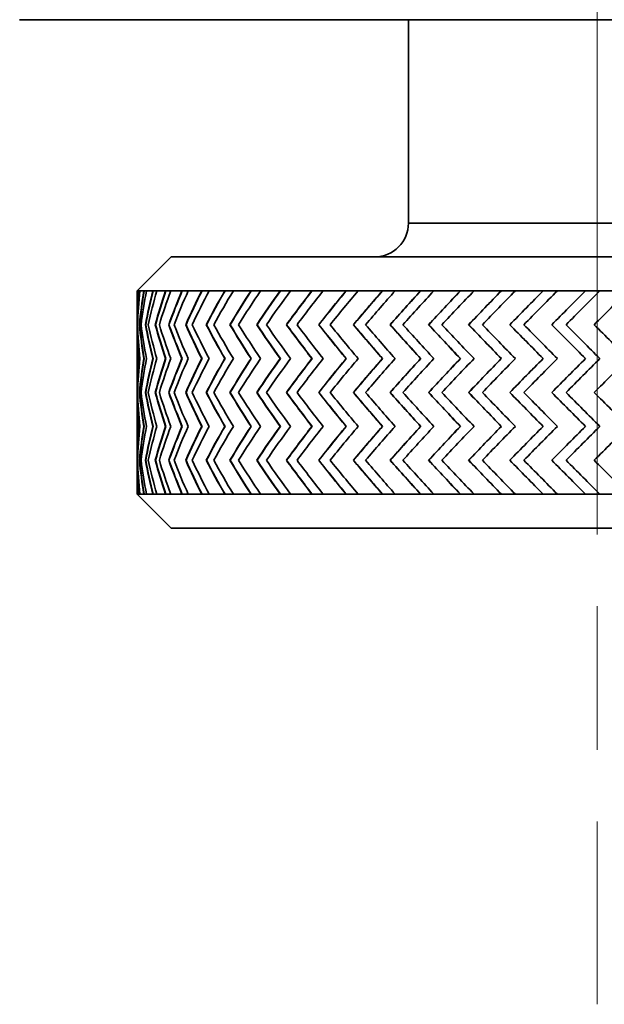
# Model space of a CAD drawing. Extents: x 1160 to 1514, y 343 to 465.
# Drawn here: x 1284 to 1292, y 343 to 358 of the extents above; entities that cross this region are included whole.
import ezdxf

# ---------------------------------------------------------------- set-up
doc = ezdxf.new("R2010")
doc.units = 0
doc.header["$LTSCALE"] = 5
doc.header["$MEASUREMENT"] = 0
doc.linetypes.add('ACAD_ISO04W100', pattern=[30, 24, -3, 0, -3])
doc.linetypes.add('CHAIN', pattern=[0.3543, 0.2362, -0.0295, 0.0591, -0.0295])
for name, color, linetype, lineweight in [('Balloon(Atlas Copco)', 7, 'CONTINUOUS', 25), ('Centerline(Atlas Copco)', 7, 'ACAD_ISO04W100', 13), ('Visible Edges(Atlas Copco)', 7, 'CONTINUOUS', 35), ('Visible Tangent Edges(Atlas Copco)', 7, 'CONTINUOUS', 35)]:
    doc.layers.add(name, color=color, linetype=linetype, lineweight=lineweight)

# ---------------------------------------------------------------- blocks, each defined once
blk = doc.blocks.new('ISO 7-R 1-2 (2)')
at = {"layer": 'Centerline(Atlas Copco)', "linetype": 'CHAIN', "ltscale": 7.169066}
blk.add_line((0, 7.069), (0, -84.527), dxfattribs=at)
at = {"layer": 'Visible Edges(Atlas Copco)'}
for p, q in [((8.945, -70), (-8.512, -70)), ((-2.78, -73), (-2.78, -70)), ((-6.28, -73.5), (-6.78, -74)), ((6.72, -73.5), (-6.28, -73.5)), ((-6.778, -74), (-6.78, -74)), ((-6.758, -74), (-6.778, -74)), ((-6.738, -74), (-6.758, -74)), ((-6.68, -74), (-6.738, -74)), ((-6.641, -74), (-6.68, -74)), ((-6.547, -74), (-6.641, -74)), ((-6.49, -74), (-6.547, -74)), ((-6.359, -74), (-6.49, -74)), ((-6.284, -74), (-6.359, -74)), ((-6.119, -74), (-6.284, -74)), ((-6.026, -74), (-6.119, -74)), ((-5.827, -74), (-6.026, -74)), ((-5.718, -74), (-5.827, -74)), ((-5.487, -74), (-5.718, -74)), ((-5.361, -74), (-5.487, -74)), ((-5.101, -74), (-5.361, -74)), ((-4.96, -74), (-5.101, -74)), ((-4.672, -74), (-4.96, -74)), ((-4.517, -74), (-4.672, -74)), ((-4.203, -74), (-4.517, -74)), ((-4.036, -74), (-4.203, -74)), ((-3.699, -74), (-4.036, -74)), ((-3.521, -74), (-3.699, -74)), ((-3.163, -74), (-3.521, -74)), ((-2.976, -74), (-3.163, -74)), ((-2.6, -74), (-2.976, -74)), ((-2.405, -74), (-2.6, -74)), ((-2.015, -74), (-2.405, -74)), ((-1.812, -74), (-2.015, -74)), ((-1.411, -74), (-1.812, -74)), ((-1.204, -74), (-1.411, -74)), ((-0.794, -74), (-1.204, -74)), ((-0.584, -74), (-0.794, -74)), ((-0.169, -74), (-0.584, -74)), ((0.043, -74), (-0.169, -74)), ((0.459, -74), (0.043, -74)), ((-6.78, -74.864), (-6.78, -74.136)), ((-6.779, -74.5), (-6.775, -74.5)), ((-6.747, -74.5), (-6.742, -74.5)), ((-6.658, -74.5), (-6.653, -74.5)), ((-6.513, -74.5), (-6.508, -74.5)), ((-6.315, -74.5), (-6.31, -74.5)), ((-6.063, -74.5), (-6.059, -74.5)), ((-5.762, -74.5), (-5.758, -74.5)), ((-5.412, -74.5), (-5.408, -74.5)), ((-5.016, -74.5), (-5.013, -74.5)), ((-4.579, -74.5), (-4.576, -74.5)), ((-4.103, -74.5), (-4.1, -74.5)), ((-3.592, -74.5), (-3.59, -74.5)), ((-3.05, -74.5), (-3.048, -74.5)), ((-2.483, -74.5), (-2.481, -74.5)), ((-1.893, -74.5), (-1.892, -74.5)), ((-1.286, -74.5), (-1.285, -74.5)), ((-0.667, -74.5), (-0.667, -74.5)), ((-6.779, -75), (-6.778, -75)), ((-6.758, -75), (-6.753, -75)), ((-6.68, -75), (-6.675, -75)), ((-6.547, -75), (-6.542, -75)), ((-6.359, -75), (-6.355, -75)), ((-6.119, -75), (-6.114, -75)), ((-5.827, -75), (-5.823, -75)), ((-5.487, -75), (-5.483, -75)), ((-5.101, -75), (-5.097, -75)), ((-4.672, -75), (-4.668, -75)), ((-4.203, -75), (-4.2, -75)), ((-3.699, -75), (-3.696, -75)), ((-3.163, -75), (-3.161, -75)), ((-2.6, -75), (-2.598, -75)), ((-2.015, -75), (-2.013, -75)), ((-1.411, -75), (-1.41, -75)), ((-0.794, -75), (-0.793, -75)), ((-0.169, -75), (-0.169, -75)), ((-6.78, -75.864), (-6.78, -75.136)), ((-6.779, -75.5), (-6.775, -75.5)), ((-6.747, -75.5), (-6.742, -75.5)), ((-6.658, -75.5), (-6.653, -75.5)), ((-6.513, -75.5), (-6.508, -75.5)), ((-6.315, -75.5), (-6.31, -75.5)), ((-6.063, -75.5), (-6.059, -75.5)), ((-5.762, -75.5), (-5.758, -75.5)), ((-5.412, -75.5), (-5.408, -75.5)), ((-5.016, -75.5), (-5.013, -75.5)), ((-4.579, -75.5), (-4.576, -75.5)), ((-4.103, -75.5), (-4.1, -75.5)), ((-3.592, -75.5), (-3.59, -75.5)), ((-3.05, -75.5), (-3.048, -75.5)), ((-2.483, -75.5), (-2.481, -75.5)), ((-1.893, -75.5), (-1.892, -75.5)), ((-1.286, -75.5), (-1.285, -75.5)), ((-0.667, -75.5), (-0.667, -75.5)), ((-6.779, -76), (-6.778, -76)), ((-6.758, -76), (-6.753, -76)), ((-6.68, -76), (-6.675, -76)), ((-6.547, -76), (-6.542, -76)), ((-6.359, -76), (-6.355, -76)), ((-6.119, -76), (-6.114, -76)), ((-5.827, -76), (-5.823, -76)), ((-5.487, -76), (-5.483, -76)), ((-5.101, -76), (-5.097, -76)), ((-4.672, -76), (-4.668, -76)), ((-4.203, -76), (-4.2, -76)), ((-3.699, -76), (-3.696, -76)), ((-3.163, -76), (-3.161, -76)), ((-2.6, -76), (-2.598, -76)), ((-2.015, -76), (-2.013, -76)), ((-1.411, -76), (-1.41, -76)), ((-0.794, -76), (-0.793, -76)), ((-0.169, -76), (-0.169, -76)), ((-6.78, -76.864), (-6.78, -76.136)), ((-6.779, -76.5), (-6.775, -76.5)), ((-6.747, -76.5), (-6.742, -76.5)), ((-6.658, -76.5), (-6.653, -76.5)), ((-6.513, -76.5), (-6.508, -76.5)), ((-6.315, -76.5), (-6.31, -76.5)), ((-6.063, -76.5), (-6.059, -76.5)), ((-5.762, -76.5), (-5.758, -76.5)), ((-5.412, -76.5), (-5.408, -76.5)), ((-5.016, -76.5), (-5.013, -76.5)), ((-4.579, -76.5), (-4.576, -76.5)), ((-4.103, -76.5), (-4.1, -76.5)), ((-3.592, -76.5), (-3.59, -76.5)), ((-3.05, -76.5), (-3.048, -76.5)), ((-2.483, -76.5), (-2.481, -76.5)), ((-1.893, -76.5), (-1.892, -76.5)), ((-1.286, -76.5), (-1.285, -76.5)), ((-0.667, -76.5), (-0.667, -76.5)), ((-6.778, -77), (-6.78, -77)), ((-6.28, -77.5), (-6.78, -77)), ((-6.758, -77), (-6.778, -77)), ((-6.738, -77), (-6.758, -77)), ((-6.68, -77), (-6.738, -77)), ((-6.641, -77), (-6.68, -77)), ((-6.547, -77), (-6.641, -77)), ((-6.49, -77), (-6.547, -77)), ((-6.359, -77), (-6.49, -77)), ((-6.284, -77), (-6.359, -77)), ((-6.119, -77), (-6.284, -77)), ((-6.026, -77), (-6.119, -77)), ((-5.827, -77), (-6.026, -77)), ((-5.718, -77), (-5.827, -77)), ((-5.487, -77), (-5.718, -77)), ((-5.361, -77), (-5.487, -77)), ((-5.101, -77), (-5.361, -77)), ((-4.96, -77), (-5.101, -77)), ((-4.672, -77), (-4.96, -77)), ((-4.517, -77), (-4.672, -77)), ((-4.203, -77), (-4.517, -77)), ((-4.036, -77), (-4.203, -77)), ((-3.699, -77), (-4.036, -77)), ((-3.521, -77), (-3.699, -77)), ((-3.163, -77), (-3.521, -77)), ((-2.976, -77), (-3.163, -77)), ((-2.6, -77), (-2.976, -77)), ((-2.405, -77), (-2.6, -77)), ((-2.015, -77), (-2.405, -77)), ((-1.812, -77), (-2.015, -77)), ((-1.411, -77), (-1.812, -77)), ((-1.204, -77), (-1.411, -77)), ((-0.794, -77), (-1.204, -77)), ((-0.584, -77), (-0.794, -77)), ((-0.169, -77), (-0.584, -77)), ((0.043, -77), (-0.169, -77)), ((0.459, -77), (0.043, -77)), ((6.72, -77.5), (-6.28, -77.5))]:
    blk.add_line(p, q, dxfattribs=at)
blk.add_arc((-3.28, -73), 0.5, 270, 0, dxfattribs=at)
for centre, major_axis, ratio, start_param, end_param in [((0.22, -74.356), (5.027, -5.027), 0.969096, 3.891795, 3.911298), ((0.22, -74.144), (-5.092, -5.092), 0.943266, 5.448037, 5.519489), ((0.22, -74.144), (-5.027, 5.027), 0.969096, 0.780528, 0.784865), ((0.22, -74.356), (5.092, 5.092), 0.943266, 2.276119, 2.347571), ((0.22, -74.144), (5.088, 5.088), 0.943266, 2.30643, 2.377032), ((0.22, -74.144), (-5.302, -5.302), 0.861847, 5.403157, 5.474609), ((0.22, -74.144), (5.299, 5.299), 0.861847, 2.26155, 2.333053), ((0.22, -74.356), (5.302, 5.302), 0.861847, 2.231239, 2.302691), ((0.22, -74.144), (-5.502, -5.502), 0.786495, 5.358277, 5.429729), ((0.22, -74.144), (5.498, 5.498), 0.786495, 2.21667, 2.288173), ((0.22, -74.356), (5.502, 5.502), 0.786495, 2.186359, 2.257811), ((0.22, -74.144), (-5.691, -5.691), 0.716285, 5.313397, 5.384849), ((0.22, -74.144), (5.687, 5.687), 0.716285, 2.17179, 2.243293), ((0.22, -74.356), (5.691, 5.691), 0.716285, 2.14148, 2.212932), ((0.22, -74.144), (-5.868, -5.868), 0.650451, 5.268517, 5.339969), ((0.22, -74.144), (5.864, 5.864), 0.650451, 2.12691, 2.198413), ((0.22, -74.356), (5.868, 5.868), 0.650451, 2.0966, 2.168052), ((0.22, -74.144), (-6.033, -6.033), 0.588354, 5.223638, 5.29509), ((0.22, -74.144), (6.029, 6.029), 0.588354, 2.08203, 2.153533), ((0.22, -74.356), (6.033, 6.033), 0.588354, 2.05172, 2.123172), ((0.22, -74.144), (-6.186, -6.186), 0.529454, 5.178758, 5.25021), ((0.22, -74.144), (6.182, 6.182), 0.529454, 2.03715, 2.108653), ((0.22, -74.356), (6.186, 6.186), 0.529454, 2.00684, 2.078292), ((0.22, -74.144), (-6.327, -6.327), 0.47329, 5.133878, 5.20533), ((0.22, -74.144), (6.323, 6.323), 0.47329, 1.99227, 2.063773), ((0.22, -74.356), (6.327, 6.327), 0.47329, 1.96196, 2.033412), ((0.22, -74.144), (-6.455, -6.455), 0.419464, 5.088998, 5.16045), ((0.22, -74.144), (6.45, 6.45), 0.419464, 1.947391, 2.018894), ((0.22, -74.356), (6.455, 6.455), 0.419464, 1.91708, 1.988532), ((0.22, -74.144), (-6.57, -6.57), 0.367629, 5.044118, 5.11557), ((0.22, -74.144), (6.565, 6.565), 0.367629, 1.902511, 1.974014), ((0.22, -74.356), (-6.57, -6.57), 0.367629, 5.013793, 5.085245), ((0.22, -74.144), (-6.672, -6.672), 0.317477, 4.999238, 5.07069), ((0.22, -74.144), (6.667, 6.667), 0.317477, 1.857631, 1.929134), ((0.22, -74.356), (-6.672, -6.672), 0.317477, 4.968913, 5.040365), ((0.22, -74.144), (-6.76, -6.76), 0.268735, 4.954358, 5.02581), ((0.22, -74.144), (6.755, 6.755), 0.268735, 1.812751, 1.884254), ((0.22, -74.356), (-6.76, -6.76), 0.268735, 4.924033, 4.995485), ((0.22, -74.144), (-6.835, -6.835), 0.221156, 4.909478, 4.98093), ((0.22, -74.144), (6.83, 6.83), 0.221156, 1.767871, 1.839374), ((0.22, -74.356), (-6.835, -6.835), 0.221156, 4.879153, 4.950605), ((0.22, -74.144), (-6.896, -6.896), 0.174513, 4.864598, 4.93605), ((0.22, -74.144), (6.891, 6.891), 0.174513, 1.722991, 1.794494), ((0.22, -74.356), (-6.896, -6.896), 0.174513, 4.834273, 4.905725), ((0.22, -74.144), (-6.943, -6.943), 0.128595, 4.819718, 4.89117), ((0.22, -74.144), (6.938, 6.938), 0.128595, 1.678111, 1.749614), ((0.22, -74.356), (-6.943, -6.943), 0.128595, 4.789393, 4.860845), ((0.22, -74.144), (-6.976, -6.976), 0.083204, 4.774839, 4.846291), ((0.22, -74.144), (6.971, 6.971), 0.083204, 1.633231, 1.704734), ((0.22, -74.356), (-6.976, -6.976), 0.083204, 4.744514, 4.815965), ((0.22, -74.144), (6.99, 6.99), 0.038152, 1.588351, 1.659854), ((0.22, -74.144), (-6.995, -6.995), 0.038152, 4.729959, 4.801411), ((0.22, -74.356), (-6.995, -6.995), 0.038152, 4.699634, 4.771086), ((0.22, -74.144), (-7, -7), 0.006747, 1.526655, 1.598107), ((0.22, -74.856), (5.092, -5.092), 0.943266, 3.905289, 3.976741), ((0.22, -74.644), (-5.092, 5.092), 0.943266, 0.794021, 0.865473), ((0.22, -74.856), (-5.088, 5.088), 0.943266, 0.764561, 0.835163), ((0.22, -74.856), (5.302, -5.302), 0.861847, 3.950169, 4.021621), ((0.22, -74.856), (-5.299, 5.299), 0.861847, 0.80854, 0.880043), ((0.22, -74.644), (-5.302, 5.302), 0.861847, 0.838901, 0.910353), ((0.22, -74.856), (5.502, -5.502), 0.786495, 3.995049, 4.066501), ((0.22, -74.856), (-5.498, 5.498), 0.786495, 0.85342, 0.924923), ((0.22, -74.644), (-5.502, 5.502), 0.786495, 0.883781, 0.955233), ((0.22, -74.856), (5.691, -5.691), 0.716285, 4.039929, 4.111381), ((0.22, -74.856), (-5.687, 5.687), 0.716285, 0.8983, 0.969803), ((0.22, -74.644), (-5.691, 5.691), 0.716285, 0.928661, 1.000113), ((0.22, -74.856), (5.868, -5.868), 0.650451, 4.084809, 4.156261), ((0.22, -74.856), (-5.864, 5.864), 0.650451, 0.943179, 1.014683), ((0.22, -74.644), (-5.868, 5.868), 0.650451, 0.973541, 1.044993), ((0.22, -74.856), (6.033, -6.033), 0.588354, 4.129688, 4.20114), ((0.22, -74.856), (-6.029, 6.029), 0.588354, 0.988059, 1.059562), ((0.22, -74.644), (-6.033, 6.033), 0.588354, 1.018421, 1.089873), ((0.22, -74.856), (6.186, -6.186), 0.529454, 4.174568, 4.24602), ((0.22, -74.856), (-6.182, 6.182), 0.529454, 1.032939, 1.104442), ((0.22, -74.644), (-6.186, 6.186), 0.529454, 1.063301, 1.134753), ((0.22, -74.856), (6.327, -6.327), 0.47329, 4.219448, 4.2909), ((0.22, -74.856), (-6.323, 6.323), 0.47329, 1.077819, 1.149322), ((0.22, -74.644), (-6.327, 6.327), 0.47329, 1.108181, 1.179633), ((0.22, -74.856), (6.455, -6.455), 0.419464, 4.264328, 4.33578), ((0.22, -74.856), (-6.45, 6.45), 0.419464, 1.122699, 1.194202), ((0.22, -74.644), (-6.455, 6.455), 0.419464, 1.153061, 1.224513), ((0.22, -74.856), (-6.57, 6.57), 0.367629, 1.167615, 1.239067), ((0.22, -74.856), (6.565, -6.565), 0.367629, 4.309172, 4.380675), ((0.22, -74.644), (-6.57, 6.57), 0.367629, 1.19794, 1.269392), ((0.22, -74.856), (-6.672, 6.672), 0.317477, 1.212495, 1.283947), ((0.22, -74.856), (6.667, -6.667), 0.317477, 4.354052, 4.425555), ((0.22, -74.644), (-6.672, 6.672), 0.317477, 1.24282, 1.314272), ((0.22, -74.856), (-6.76, 6.76), 0.268735, 1.257375, 1.328827), ((0.22, -74.856), (6.755, -6.755), 0.268735, 4.398931, 4.470434), ((0.22, -74.644), (-6.76, 6.76), 0.268735, 1.2877, 1.359152), ((0.22, -74.856), (-6.835, 6.835), 0.221156, 1.302255, 1.373707), ((0.22, -74.856), (6.83, -6.83), 0.221156, 4.443811, 4.515314), ((0.22, -74.644), (-6.835, 6.835), 0.221156, 1.33258, 1.404032), ((0.22, -74.856), (-6.896, 6.896), 0.174513, 1.347135, 1.418587), ((0.22, -74.856), (6.891, -6.891), 0.174513, 4.488691, 4.560194), ((0.22, -74.644), (-6.896, 6.896), 0.174513, 1.37746, 1.448912), ((0.22, -74.856), (-6.943, 6.943), 0.128595, 1.392015, 1.463467), ((0.22, -74.856), (6.938, -6.938), 0.128595, 4.533571, 4.605074), ((0.22, -74.644), (-6.943, 6.943), 0.128595, 1.42234, 1.493792), ((0.22, -74.856), (-6.976, 6.976), 0.083204, 1.436895, 1.508347), ((0.22, -74.856), (6.971, -6.971), 0.083204, 4.578451, 4.649954), ((0.22, -74.644), (-6.976, 6.976), 0.083204, 1.46722, 1.538672), ((0.22, -74.856), (6.99, -6.99), 0.038152, 4.623331, 4.694834), ((0.22, -74.856), (-6.995, 6.995), 0.038152, 1.481775, 1.553227), ((0.22, -74.644), (-6.995, 6.995), 0.038152, 1.5121, 1.583552), ((0.22, -74.856), (-7, 7), 0.006747, 4.685079, 4.756531), ((0.22, -74.644), (-5.027, -5.027), 0.969096, 5.51348, 5.532982), ((0.22, -75.356), (5.027, -5.027), 0.969096, 3.891795, 3.911298), ((0.22, -74.856), (5.027, 5.027), 0.969096, 2.356727, 2.361065), ((0.22, -75.144), (-5.092, -5.092), 0.943266, 5.448037, 5.519489), ((0.22, -75.144), (-5.027, 5.027), 0.969096, 0.780528, 0.784865), ((0.22, -75.356), (5.092, 5.092), 0.943266, 2.276119, 2.347571), ((0.22, -75.144), (5.088, 5.088), 0.943266, 2.30643, 2.377032), ((0.22, -75.144), (-5.302, -5.302), 0.861847, 5.403157, 5.474609), ((0.22, -75.144), (5.299, 5.299), 0.861847, 2.26155, 2.333053), ((0.22, -75.356), (5.302, 5.302), 0.861847, 2.231239, 2.302691), ((0.22, -75.144), (-5.502, -5.502), 0.786495, 5.358277, 5.429729), ((0.22, -75.144), (5.498, 5.498), 0.786495, 2.21667, 2.288173), ((0.22, -75.356), (5.502, 5.502), 0.786495, 2.186359, 2.257811), ((0.22, -75.144), (-5.691, -5.691), 0.716285, 5.313397, 5.384849), ((0.22, -75.144), (5.687, 5.687), 0.716285, 2.17179, 2.243293), ((0.22, -75.356), (5.691, 5.691), 0.716285, 2.14148, 2.212932), ((0.22, -75.144), (-5.868, -5.868), 0.650451, 5.268517, 5.339969), ((0.22, -75.144), (5.864, 5.864), 0.650451, 2.12691, 2.198413), ((0.22, -75.356), (5.868, 5.868), 0.650451, 2.0966, 2.168052), ((0.22, -75.144), (-6.033, -6.033), 0.588354, 5.223638, 5.29509), ((0.22, -75.144), (6.029, 6.029), 0.588354, 2.08203, 2.153533), ((0.22, -75.356), (6.033, 6.033), 0.588354, 2.05172, 2.123172), ((0.22, -75.144), (-6.186, -6.186), 0.529454, 5.178758, 5.25021), ((0.22, -75.144), (6.182, 6.182), 0.529454, 2.03715, 2.108653), ((0.22, -75.356), (6.186, 6.186), 0.529454, 2.00684, 2.078292), ((0.22, -75.144), (-6.327, -6.327), 0.47329, 5.133878, 5.20533), ((0.22, -75.144), (6.323, 6.323), 0.47329, 1.99227, 2.063773), ((0.22, -75.356), (6.327, 6.327), 0.47329, 1.96196, 2.033412), ((0.22, -75.144), (-6.455, -6.455), 0.419464, 5.088998, 5.16045), ((0.22, -75.144), (6.45, 6.45), 0.419464, 1.947391, 2.018894), ((0.22, -75.356), (6.455, 6.455), 0.419464, 1.91708, 1.988532), ((0.22, -75.144), (-6.57, -6.57), 0.367629, 5.044118, 5.11557), ((0.22, -75.144), (6.565, 6.565), 0.367629, 1.902511, 1.974014), ((0.22, -75.356), (-6.57, -6.57), 0.367629, 5.013793, 5.085245), ((0.22, -75.144), (-6.672, -6.672), 0.317477, 4.999238, 5.07069), ((0.22, -75.144), (6.667, 6.667), 0.317477, 1.857631, 1.929134), ((0.22, -75.356), (-6.672, -6.672), 0.317477, 4.968913, 5.040365), ((0.22, -75.144), (-6.76, -6.76), 0.268735, 4.954358, 5.02581), ((0.22, -75.144), (6.755, 6.755), 0.268735, 1.812751, 1.884254), ((0.22, -75.356), (-6.76, -6.76), 0.268735, 4.924033, 4.995485), ((0.22, -75.144), (-6.835, -6.835), 0.221156, 4.909478, 4.98093), ((0.22, -75.144), (6.83, 6.83), 0.221156, 1.767871, 1.839374), ((0.22, -75.356), (-6.835, -6.835), 0.221156, 4.879153, 4.950605), ((0.22, -75.144), (-6.896, -6.896), 0.174513, 4.864598, 4.93605), ((0.22, -75.144), (6.891, 6.891), 0.174513, 1.722991, 1.794494), ((0.22, -75.356), (-6.896, -6.896), 0.174513, 4.834273, 4.905725), ((0.22, -75.144), (-6.943, -6.943), 0.128595, 4.819718, 4.89117), ((0.22, -75.144), (6.938, 6.938), 0.128595, 1.678111, 1.749614), ((0.22, -75.356), (-6.943, -6.943), 0.128595, 4.789393, 4.860845), ((0.22, -75.144), (-6.976, -6.976), 0.083204, 4.774839, 4.846291), ((0.22, -75.144), (6.971, 6.971), 0.083204, 1.633231, 1.704734), ((0.22, -75.356), (-6.976, -6.976), 0.083204, 4.744514, 4.815965), ((0.22, -75.144), (6.99, 6.99), 0.038152, 1.588351, 1.659854), ((0.22, -75.144), (-6.995, -6.995), 0.038152, 4.729959, 4.801411), ((0.22, -75.356), (-6.995, -6.995), 0.038152, 4.699634, 4.771086), ((0.22, -75.144), (-7, -7), 0.006747, 1.526655, 1.598107), ((0.22, -75.856), (5.092, -5.092), 0.943266, 3.905289, 3.976741), ((0.22, -75.644), (-5.092, 5.092), 0.943266, 0.794021, 0.865473), ((0.22, -75.856), (-5.088, 5.088), 0.943266, 0.764561, 0.835163), ((0.22, -75.856), (5.302, -5.302), 0.861847, 3.950169, 4.021621), ((0.22, -75.856), (-5.299, 5.299), 0.861847, 0.80854, 0.880043), ((0.22, -75.644), (-5.302, 5.302), 0.861847, 0.838901, 0.910353), ((0.22, -75.856), (5.502, -5.502), 0.786495, 3.995049, 4.066501), ((0.22, -75.856), (-5.498, 5.498), 0.786495, 0.85342, 0.924923), ((0.22, -75.644), (-5.502, 5.502), 0.786495, 0.883781, 0.955233), ((0.22, -75.856), (5.691, -5.691), 0.716285, 4.039929, 4.111381), ((0.22, -75.856), (-5.687, 5.687), 0.716285, 0.8983, 0.969803), ((0.22, -75.644), (-5.691, 5.691), 0.716285, 0.928661, 1.000113), ((0.22, -75.856), (5.868, -5.868), 0.650451, 4.084809, 4.156261), ((0.22, -75.856), (-5.864, 5.864), 0.650451, 0.943179, 1.014683), ((0.22, -75.644), (-5.868, 5.868), 0.650451, 0.973541, 1.044993), ((0.22, -75.856), (6.033, -6.033), 0.588354, 4.129688, 4.20114), ((0.22, -75.856), (-6.029, 6.029), 0.588354, 0.988059, 1.059562), ((0.22, -75.644), (-6.033, 6.033), 0.588354, 1.018421, 1.089873), ((0.22, -75.856), (6.186, -6.186), 0.529454, 4.174568, 4.24602), ((0.22, -75.856), (-6.182, 6.182), 0.529454, 1.032939, 1.104442), ((0.22, -75.644), (-6.186, 6.186), 0.529454, 1.063301, 1.134753), ((0.22, -75.856), (6.327, -6.327), 0.47329, 4.219448, 4.2909), ((0.22, -75.856), (-6.323, 6.323), 0.47329, 1.077819, 1.149322), ((0.22, -75.644), (-6.327, 6.327), 0.47329, 1.108181, 1.179633), ((0.22, -75.856), (6.455, -6.455), 0.419464, 4.264328, 4.33578), ((0.22, -75.856), (-6.45, 6.45), 0.419464, 1.122699, 1.194202), ((0.22, -75.644), (-6.455, 6.455), 0.419464, 1.153061, 1.224513), ((0.22, -75.856), (-6.57, 6.57), 0.367629, 1.167615, 1.239067), ((0.22, -75.856), (6.565, -6.565), 0.367629, 4.309172, 4.380675), ((0.22, -75.644), (-6.57, 6.57), 0.367629, 1.19794, 1.269392), ((0.22, -75.856), (-6.672, 6.672), 0.317477, 1.212495, 1.283947), ((0.22, -75.856), (6.667, -6.667), 0.317477, 4.354052, 4.425555), ((0.22, -75.644), (-6.672, 6.672), 0.317477, 1.24282, 1.314272), ((0.22, -75.856), (-6.76, 6.76), 0.268735, 1.257375, 1.328827), ((0.22, -75.856), (6.755, -6.755), 0.268735, 4.398931, 4.470434), ((0.22, -75.644), (-6.76, 6.76), 0.268735, 1.2877, 1.359152), ((0.22, -75.856), (-6.835, 6.835), 0.221156, 1.302255, 1.373707), ((0.22, -75.856), (6.83, -6.83), 0.221156, 4.443811, 4.515314), ((0.22, -75.644), (-6.835, 6.835), 0.221156, 1.33258, 1.404032), ((0.22, -75.856), (-6.896, 6.896), 0.174513, 1.347135, 1.418587), ((0.22, -75.856), (6.891, -6.891), 0.174513, 4.488691, 4.560194), ((0.22, -75.644), (-6.896, 6.896), 0.174513, 1.37746, 1.448912), ((0.22, -75.856), (-6.943, 6.943), 0.128595, 1.392015, 1.463467), ((0.22, -75.856), (6.938, -6.938), 0.128595, 4.533571, 4.605074), ((0.22, -75.644), (-6.943, 6.943), 0.128595, 1.42234, 1.493792), ((0.22, -75.856), (-6.976, 6.976), 0.083204, 1.436895, 1.508347), ((0.22, -75.856), (6.971, -6.971), 0.083204, 4.578451, 4.649954), ((0.22, -75.644), (-6.976, 6.976), 0.083204, 1.46722, 1.538672), ((0.22, -75.856), (6.99, -6.99), 0.038152, 4.623331, 4.694834), ((0.22, -75.856), (-6.995, 6.995), 0.038152, 1.481775, 1.553227), ((0.22, -75.644), (-6.995, 6.995), 0.038152, 1.5121, 1.583552), ((0.22, -75.856), (-7, 7), 0.006747, 4.685079, 4.756531), ((0.22, -75.644), (-5.027, -5.027), 0.969096, 5.51348, 5.532982), ((0.22, -75.856), (5.027, 5.027), 0.969096, 2.356727, 2.361065), ((0.22, -76.356), (5.027, -5.027), 0.969096, 3.891795, 3.911298), ((0.22, -76.144), (-5.092, -5.092), 0.943266, 5.448037, 5.519489), ((0.22, -76.144), (-5.027, 5.027), 0.969096, 0.780528, 0.784865), ((0.22, -76.356), (5.092, 5.092), 0.943266, 2.276119, 2.347571), ((0.22, -76.144), (5.088, 5.088), 0.943266, 2.30643, 2.377032), ((0.22, -76.144), (-5.302, -5.302), 0.861847, 5.403157, 5.474609), ((0.22, -76.144), (5.299, 5.299), 0.861847, 2.26155, 2.333053), ((0.22, -76.356), (5.302, 5.302), 0.861847, 2.231239, 2.302691), ((0.22, -76.144), (-5.502, -5.502), 0.786495, 5.358277, 5.429729), ((0.22, -76.144), (5.498, 5.498), 0.786495, 2.21667, 2.288173), ((0.22, -76.356), (5.502, 5.502), 0.786495, 2.186359, 2.257811), ((0.22, -76.144), (-5.691, -5.691), 0.716285, 5.313397, 5.384849), ((0.22, -76.144), (5.687, 5.687), 0.716285, 2.17179, 2.243293), ((0.22, -76.356), (5.691, 5.691), 0.716285, 2.14148, 2.212932), ((0.22, -76.144), (-5.868, -5.868), 0.650451, 5.268517, 5.339969), ((0.22, -76.144), (5.864, 5.864), 0.650451, 2.12691, 2.198413), ((0.22, -76.356), (5.868, 5.868), 0.650451, 2.0966, 2.168052), ((0.22, -76.144), (-6.033, -6.033), 0.588354, 5.223638, 5.29509), ((0.22, -76.144), (6.029, 6.029), 0.588354, 2.08203, 2.153533), ((0.22, -76.356), (6.033, 6.033), 0.588354, 2.05172, 2.123172), ((0.22, -76.144), (-6.186, -6.186), 0.529454, 5.178758, 5.25021), ((0.22, -76.144), (6.182, 6.182), 0.529454, 2.03715, 2.108653), ((0.22, -76.356), (6.186, 6.186), 0.529454, 2.00684, 2.078292), ((0.22, -76.144), (-6.327, -6.327), 0.47329, 5.133878, 5.20533), ((0.22, -76.144), (6.323, 6.323), 0.47329, 1.99227, 2.063773), ((0.22, -76.356), (6.327, 6.327), 0.47329, 1.96196, 2.033412), ((0.22, -76.144), (-6.455, -6.455), 0.419464, 5.088998, 5.16045), ((0.22, -76.144), (6.45, 6.45), 0.419464, 1.947391, 2.018894), ((0.22, -76.356), (6.455, 6.455), 0.419464, 1.91708, 1.988532), ((0.22, -76.144), (-6.57, -6.57), 0.367629, 5.044118, 5.11557), ((0.22, -76.144), (6.565, 6.565), 0.367629, 1.902511, 1.974014), ((0.22, -76.356), (-6.57, -6.57), 0.367629, 5.013793, 5.085245), ((0.22, -76.144), (-6.672, -6.672), 0.317477, 4.999238, 5.07069), ((0.22, -76.144), (6.667, 6.667), 0.317477, 1.857631, 1.929134), ((0.22, -76.356), (-6.672, -6.672), 0.317477, 4.968913, 5.040365), ((0.22, -76.144), (-6.76, -6.76), 0.268735, 4.954358, 5.02581), ((0.22, -76.144), (6.755, 6.755), 0.268735, 1.812751, 1.884254), ((0.22, -76.356), (-6.76, -6.76), 0.268735, 4.924033, 4.995485), ((0.22, -76.144), (-6.835, -6.835), 0.221156, 4.909478, 4.98093), ((0.22, -76.144), (6.83, 6.83), 0.221156, 1.767871, 1.839374), ((0.22, -76.356), (-6.835, -6.835), 0.221156, 4.879153, 4.950605), ((0.22, -76.144), (-6.896, -6.896), 0.174513, 4.864598, 4.93605), ((0.22, -76.144), (6.891, 6.891), 0.174513, 1.722991, 1.794494), ((0.22, -76.356), (-6.896, -6.896), 0.174513, 4.834273, 4.905725), ((0.22, -76.144), (-6.943, -6.943), 0.128595, 4.819718, 4.89117), ((0.22, -76.144), (6.938, 6.938), 0.128595, 1.678111, 1.749614), ((0.22, -76.356), (-6.943, -6.943), 0.128595, 4.789393, 4.860845), ((0.22, -76.144), (-6.976, -6.976), 0.083204, 4.774839, 4.846291), ((0.22, -76.144), (6.971, 6.971), 0.083204, 1.633231, 1.704734), ((0.22, -76.356), (-6.976, -6.976), 0.083204, 4.744514, 4.815965), ((0.22, -76.144), (6.99, 6.99), 0.038152, 1.588351, 1.659854), ((0.22, -76.144), (-6.995, -6.995), 0.038152, 4.729959, 4.801411), ((0.22, -76.356), (-6.995, -6.995), 0.038152, 4.699634, 4.771086), ((0.22, -76.144), (-7, -7), 0.006747, 1.526655, 1.598107), ((0.22, -76.856), (5.092, -5.092), 0.943266, 3.905289, 3.976741), ((0.22, -76.644), (-5.092, 5.092), 0.943266, 0.794021, 0.865473), ((0.22, -76.856), (-5.088, 5.088), 0.943266, 0.764561, 0.835163), ((0.22, -76.856), (5.302, -5.302), 0.861847, 3.950169, 4.021621), ((0.22, -76.856), (-5.299, 5.299), 0.861847, 0.80854, 0.880043), ((0.22, -76.644), (-5.302, 5.302), 0.861847, 0.838901, 0.910353), ((0.22, -76.856), (5.502, -5.502), 0.786495, 3.995049, 4.066501), ((0.22, -76.856), (-5.498, 5.498), 0.786495, 0.85342, 0.924923), ((0.22, -76.644), (-5.502, 5.502), 0.786495, 0.883781, 0.955233), ((0.22, -76.856), (5.691, -5.691), 0.716285, 4.039929, 4.111381), ((0.22, -76.856), (-5.687, 5.687), 0.716285, 0.8983, 0.969803), ((0.22, -76.644), (-5.691, 5.691), 0.716285, 0.928661, 1.000113), ((0.22, -76.856), (5.868, -5.868), 0.650451, 4.084809, 4.156261), ((0.22, -76.856), (-5.864, 5.864), 0.650451, 0.943179, 1.014683), ((0.22, -76.644), (-5.868, 5.868), 0.650451, 0.973541, 1.044993), ((0.22, -76.856), (6.033, -6.033), 0.588354, 4.129688, 4.20114), ((0.22, -76.856), (-6.029, 6.029), 0.588354, 0.988059, 1.059562), ((0.22, -76.644), (-6.033, 6.033), 0.588354, 1.018421, 1.089873), ((0.22, -76.856), (6.186, -6.186), 0.529454, 4.174568, 4.24602), ((0.22, -76.856), (-6.182, 6.182), 0.529454, 1.032939, 1.104442), ((0.22, -76.644), (-6.186, 6.186), 0.529454, 1.063301, 1.134753), ((0.22, -76.856), (6.327, -6.327), 0.47329, 4.219448, 4.2909), ((0.22, -76.856), (-6.323, 6.323), 0.47329, 1.077819, 1.149322), ((0.22, -76.644), (-6.327, 6.327), 0.47329, 1.108181, 1.179633), ((0.22, -76.856), (6.455, -6.455), 0.419464, 4.264328, 4.33578), ((0.22, -76.856), (-6.45, 6.45), 0.419464, 1.122699, 1.194202), ((0.22, -76.644), (-6.455, 6.455), 0.419464, 1.153061, 1.224513), ((0.22, -76.856), (-6.57, 6.57), 0.367629, 1.167615, 1.239067), ((0.22, -76.856), (6.565, -6.565), 0.367629, 4.309172, 4.380675), ((0.22, -76.644), (-6.57, 6.57), 0.367629, 1.19794, 1.269392), ((0.22, -76.856), (-6.672, 6.672), 0.317477, 1.212495, 1.283947), ((0.22, -76.856), (6.667, -6.667), 0.317477, 4.354052, 4.425555), ((0.22, -76.644), (-6.672, 6.672), 0.317477, 1.24282, 1.314272), ((0.22, -76.856), (-6.76, 6.76), 0.268735, 1.257375, 1.328827), ((0.22, -76.856), (6.755, -6.755), 0.268735, 4.398931, 4.470434), ((0.22, -76.644), (-6.76, 6.76), 0.268735, 1.2877, 1.359152), ((0.22, -76.856), (-6.835, 6.835), 0.221156, 1.302255, 1.373707), ((0.22, -76.856), (6.83, -6.83), 0.221156, 4.443811, 4.515314), ((0.22, -76.644), (-6.835, 6.835), 0.221156, 1.33258, 1.404032), ((0.22, -76.856), (-6.896, 6.896), 0.174513, 1.347135, 1.418587), ((0.22, -76.856), (6.891, -6.891), 0.174513, 4.488691, 4.560194), ((0.22, -76.644), (-6.896, 6.896), 0.174513, 1.37746, 1.448912), ((0.22, -76.856), (-6.943, 6.943), 0.128595, 1.392015, 1.463467), ((0.22, -76.856), (6.938, -6.938), 0.128595, 4.533571, 4.605074), ((0.22, -76.644), (-6.943, 6.943), 0.128595, 1.42234, 1.493792), ((0.22, -76.856), (-6.976, 6.976), 0.083204, 1.436895, 1.508347), ((0.22, -76.856), (6.971, -6.971), 0.083204, 4.578451, 4.649954), ((0.22, -76.644), (-6.976, 6.976), 0.083204, 1.46722, 1.538672), ((0.22, -76.856), (6.99, -6.99), 0.038152, 4.623331, 4.694834), ((0.22, -76.856), (-6.995, 6.995), 0.038152, 1.481775, 1.553227), ((0.22, -76.644), (-6.995, 6.995), 0.038152, 1.5121, 1.583552), ((0.22, -76.856), (-7, 7), 0.006747, 4.685079, 4.756531), ((0.22, -76.644), (-5.027, -5.027), 0.969096, 5.51348, 5.532982), ((0.22, -76.856), (5.027, 5.027), 0.969096, 2.356727, 2.361065)]:
    blk.add_ellipse(centre, major_axis=major_axis, ratio=ratio, start_param=start_param, end_param=end_param, dxfattribs=at)
at = {"layer": 'Visible Tangent Edges(Atlas Copco)'}
blk.add_line((3.22, -73), (-2.78, -73), dxfattribs=at)

msp = doc.modelspace()

# ---------------------------------------------------------------- block references
at = {"layer": 'Balloon(Atlas Copco)'}
msp.add_blockref('ISO 7-R 1-2 (2)', (1292.046, 427.939), dxfattribs=at)

doc.saveas('drawing.dxf')
